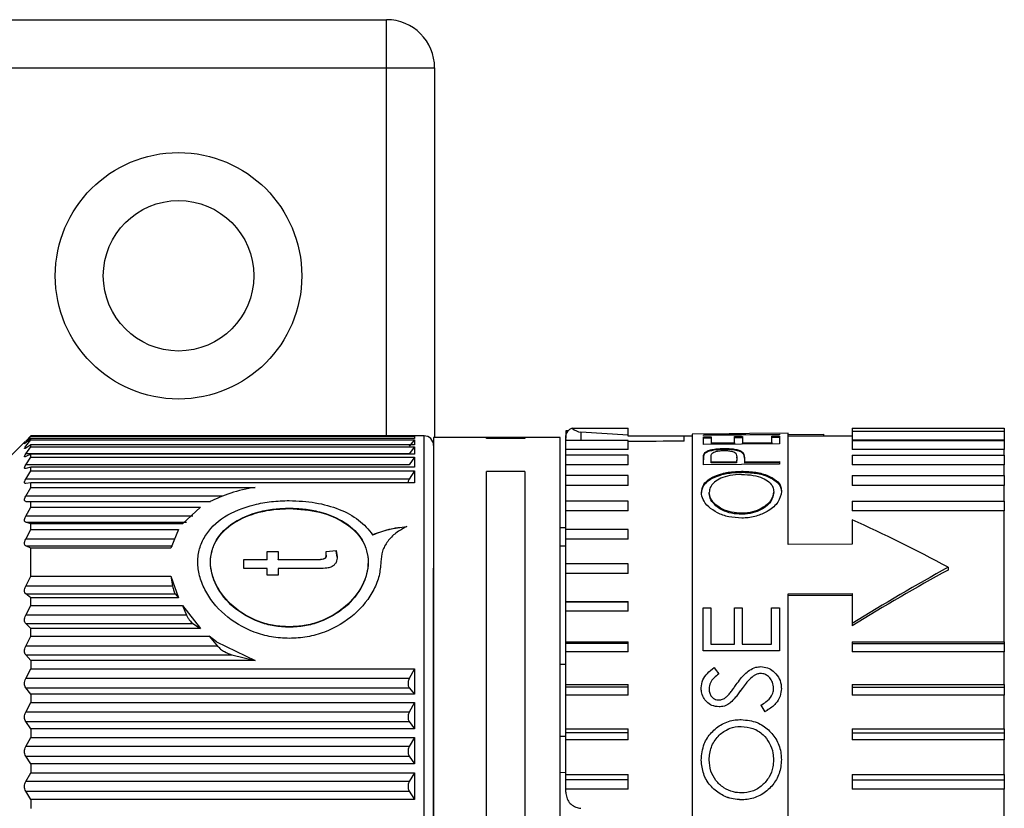
# Paper-space layout 'Overview _ mount side' of a CAD drawing. Units: millimetres. Extents: x 3 to 417, y 3 to 294.
# Drawn here: x 245 to 252, y 265 to 270 of the extents above; entities that cross this region are included whole.
import ezdxf

# ---------------------------------------------------------------- set-up
doc = ezdxf.new("R2010")
doc.units = ezdxf.units.MM

psp = doc.layouts.new('Overview _ mount side')

# ---------------------------------------------------------------- linework, layer by layer
at = {"color": 7, "linetype": 'Continuous', "lineweight": 25}
for p, q in [((182.9651, 269.9559), (247.7651, 269.9559)), ((247.7651, 269.6559), (247.7651, 269.9559)), ((244.1651, 269.6559), (247.7651, 269.6559)), ((247.7651, 269.6559), (248.0651, 269.6559)), ((248.0651, 269.6559), (248.0651, 267.3459)), ((248.8987, 267.3871), (248.8846, 267.3871)), ((248.8846, 267.3871), (248.8846, 267.3414)), ((248.9253, 267.404), (249.2746, 267.404)), ((249.2746, 267.3594), (248.9794, 267.3793)), ((249.2746, 267.3594), (249.2746, 267.404)), ((249.9704, 267.3692), (249.6746, 267.3666)), ((250.2746, 267.3719), (250.0326, 267.3697)), ((250.2746, 266.6777), (250.2746, 267.3719)), ((250.6746, 267.404), (251.6246, 267.404)), ((250.6746, 267.404), (250.6746, 267.384)), ((250.6746, 267.384), (251.6246, 267.384)), ((250.6746, 267.384), (250.6746, 267.3295)), ((251.6246, 267.404), (251.6246, 267.384)), ((251.6246, 267.384), (251.6246, 267.3295)), ((245.5073, 267.32), (245.2932, 267.1059)), ((245.5432, 267.355), (245.5107, 267.3234)), ((245.5107, 267.3172), (245.5432, 267.3529)), ((245.5432, 267.3383), (245.5107, 267.3119)), ((245.5107, 267.2903), (245.5432, 267.3308)), ((245.5432, 267.3529), (245.5432, 267.355)), ((247.9389, 267.355), (245.5432, 267.355)), ((245.5432, 267.3529), (247.9389, 267.3529)), ((245.5432, 267.3308), (245.5432, 267.3383)), ((247.9389, 267.3383), (245.5432, 267.3383)), ((245.5432, 267.3308), (247.9389, 267.3308)), ((247.9389, 267.3308), (247.9064, 267.2903)), ((247.9389, 267.3559), (247.9381, 267.355)), ((247.9989, 267.3559), (247.9389, 267.3559)), ((247.9389, 267.3559), (247.9389, 267.355)), ((247.9389, 267.3529), (247.9389, 267.3383)), ((247.9389, 267.3308), (247.9389, 267.3001)), ((248.3889, 267.3459), (248.0589, 267.3459)), ((248.0589, 267.3459), (248.0589, 266.1992)), ((248.6279, 267.3465), (248.3889, 267.3465)), ((248.3889, 267.3408), (248.3889, 267.3465)), ((248.3889, 267.3401), (248.3889, 267.3408)), ((248.3889, 267.3408), (248.6279, 267.3408)), ((248.6279, 267.3401), (248.3889, 267.3401)), ((248.6279, 267.3465), (248.6279, 267.3408)), ((248.8489, 267.3459), (248.6279, 267.3459)), ((248.6279, 267.3408), (248.6279, 267.3401)), ((248.8489, 266.1992), (248.8489, 267.3459)), ((248.8846, 267.3272), (248.8846, 267.3576)), ((248.8846, 267.3334), (248.8846, 267.3272)), ((249.2746, 267.3272), (248.8846, 267.3272)), ((248.8846, 267.2696), (248.8846, 267.3272)), ((249.2746, 267.3537), (249.2746, 267.3594)), ((249.6746, 267.3541), (249.2746, 267.3541)), ((249.2746, 267.2696), (249.2746, 267.3272)), ((249.4545, 267.3564), (249.6746, 267.3585)), ((249.4545, 267.3564), (249.4545, 267.3541)), ((249.6246, 267.3226), (249.6246, 267.3533)), ((249.6746, 267.3666), (249.6746, 264.4266)), ((250.2206, 267.3627), (249.7443, 267.3585)), ((249.7443, 267.3585), (249.7443, 267.3593)), ((249.7443, 267.3495), (249.7932, 267.35)), ((249.7443, 267.3009), (249.7443, 267.3495)), ((249.7443, 267.3436), (249.7932, 267.344)), ((249.7932, 267.35), (249.7932, 267.3111)), ((249.7932, 267.3111), (249.9397, 267.3124)), ((249.7932, 267.3111), (249.7932, 267.3052)), ((249.7932, 267.3052), (249.9397, 267.3065)), ((249.8466, 267.3628), (250.2206, 267.366)), ((249.8466, 267.3628), (249.8466, 267.3594)), ((249.9397, 267.3512), (249.9886, 267.3516)), ((249.9397, 267.3124), (249.9397, 267.3512)), ((249.9397, 267.3453), (249.9886, 267.3457)), ((249.9397, 267.3124), (249.9397, 267.3065)), ((249.9886, 267.3516), (249.9886, 267.3128)), ((249.9886, 267.3128), (250.1717, 267.3144)), ((249.9886, 267.3128), (249.9886, 267.3069)), ((249.9886, 267.3069), (250.1717, 267.3085)), ((250.1717, 267.3532), (250.2206, 267.3536)), ((250.1717, 267.3144), (250.1717, 267.3532)), ((250.1717, 267.3473), (250.2206, 267.3477)), ((250.1717, 267.3144), (250.1717, 267.3085)), ((250.2206, 267.366), (250.2206, 267.3627)), ((250.2206, 267.3536), (250.2206, 267.305)), ((250.2746, 267.3644), (250.4948, 267.3665)), ((250.6746, 267.3541), (250.2746, 267.3541)), ((250.4948, 267.3665), (250.4948, 267.3541)), ((251.6246, 267.3295), (250.6746, 267.3295)), ((250.6746, 267.3272), (251.6246, 267.3272)), ((250.6746, 267.3272), (250.6746, 267.2696)), ((251.6246, 267.3272), (251.6246, 267.2696)), ((245.5432, 267.3001), (245.5107, 267.2793)), ((245.5107, 267.2425), (245.5432, 267.2874)), ((245.5432, 267.2874), (245.5432, 267.3001)), ((247.9389, 267.3001), (245.5432, 267.3001)), ((245.5432, 267.2874), (247.9389, 267.2874)), ((247.9389, 267.2874), (247.9064, 267.2425)), ((247.9389, 267.2874), (247.9389, 267.2408)), ((248.8846, 267.2345), (248.8846, 267.2696)), ((249.2746, 267.2696), (248.8846, 267.2696)), ((250.2206, 267.305), (249.7443, 267.3009)), ((249.7515, 267.2483), (249.7515, 267.2424)), ((249.8721, 267.2767), (249.8721, 267.2708)), ((249.993, 267.2432), (249.993, 267.2492)), ((251.6246, 267.2696), (250.6746, 267.2696)), ((251.6246, 267.2345), (251.6246, 267.2696)), ((247.9064, 267.2425), (245.5107, 267.2425)), ((245.5432, 267.2408), (245.5107, 267.2258)), ((245.5107, 267.1741), (245.5432, 267.223)), ((245.5432, 267.223), (245.5432, 267.2408)), ((247.9389, 267.2408), (245.5432, 267.2408)), ((245.5432, 267.223), (247.9389, 267.223)), ((247.9389, 267.223), (247.9064, 267.1741)), ((247.9389, 267.223), (247.9389, 267.161)), ((249.2746, 267.2345), (248.8846, 267.2345)), ((248.8846, 267.1748), (248.8846, 267.2345)), ((249.2746, 267.1748), (249.2746, 267.2345)), ((249.7443, 267.1747), (249.7443, 267.211)), ((249.7932, 267.1922), (249.7932, 267.2245)), ((249.9519, 267.1936), (249.7932, 267.1922)), ((249.7932, 267.1862), (249.7932, 267.1922)), ((249.9519, 267.1876), (249.7932, 267.1862)), ((249.9519, 267.1876), (249.9519, 267.1936)), ((249.9524, 267.2222), (249.953, 267.2186)), ((249.953, 267.2246), (249.953, 267.2256)), ((249.953, 267.2186), (249.953, 267.2246)), ((250.0008, 267.2071), (250.0008, 267.194)), ((250.0008, 267.194), (250.2206, 267.1959)), ((250.0008, 267.194), (250.0008, 267.188)), ((250.0008, 267.188), (250.2206, 267.1899)), ((250.2206, 267.1959), (250.2206, 267.1788)), ((250.6746, 267.2345), (251.6246, 267.2345)), ((250.6746, 267.2345), (250.6746, 267.1748)), ((251.6246, 267.2345), (251.6246, 267.1748)), ((247.9064, 267.1741), (245.5107, 267.1741)), ((245.5432, 267.161), (245.5107, 267.1519)), ((245.5107, 267.0858), (245.5432, 267.1382)), ((245.5432, 267.1382), (245.5432, 267.161)), ((247.9389, 267.161), (245.5432, 267.161)), ((245.5432, 267.1382), (247.9389, 267.1382)), ((247.9389, 267.1382), (247.9064, 267.0858)), ((247.9389, 267.1382), (247.9389, 267.0614)), ((248.3889, 264.8519), (248.3889, 267.1321)), ((248.6279, 267.1321), (248.3889, 267.1321)), ((248.6279, 267.1321), (248.6279, 264.8519)), ((248.8846, 267.1076), (248.8846, 267.1748)), ((249.2746, 267.1748), (248.8846, 267.1748)), ((250.2206, 267.1788), (249.7443, 267.1747)), ((249.9823, 267.1345), (249.9823, 267.1284)), ((251.6246, 267.1748), (250.6746, 267.1748)), ((251.6246, 267.1075), (251.6246, 267.1748)), ((247.9064, 267.0858), (245.5107, 267.0858)), ((245.5432, 267.0614), (245.5107, 267.0584)), ((245.5432, 267.0338), (245.5432, 267.0614)), ((247.9389, 267.0614), (245.5432, 267.0614)), ((247.8989, 267.0697), (247.8989, 267.0614)), ((249.2746, 267.1075), (248.8846, 267.1075)), ((248.8846, 267.0466), (248.8846, 267.1075)), ((249.2746, 267.0466), (249.2746, 267.1075)), ((250.6746, 267.1075), (251.6246, 267.1075)), ((250.6746, 267.1075), (250.6746, 267.0466)), ((251.6246, 267.1075), (251.6246, 267.0466)), ((245.5107, 266.9784), (245.5432, 267.0338)), ((245.5432, 267.0338), (246.9437, 267.0338)), ((248.8846, 266.9482), (248.8846, 267.0466)), ((249.2746, 267.0466), (248.8846, 267.0466)), ((249.781, 266.9962), (249.781, 267.0026)), ((250.184, 266.9999), (250.184, 267.0063)), ((251.6246, 267.0466), (250.6746, 267.0466)), ((251.6246, 266.9482), (251.6246, 267.0466)), ((245.5432, 266.9429), (245.5107, 266.946)), ((245.5432, 266.9109), (245.5432, 266.9429)), ((246.6568, 266.9429), (245.5432, 266.9429)), ((249.2746, 266.9482), (248.8846, 266.9482)), ((248.8846, 266.887), (248.8846, 266.9482)), ((249.2746, 266.887), (249.2746, 266.9482)), ((250.6746, 266.9482), (251.6246, 266.9482)), ((250.6746, 266.9482), (250.6746, 266.887)), ((251.6246, 266.9482), (251.6246, 266.887)), ((245.5107, 266.853), (245.5432, 266.9109)), ((245.5432, 266.9109), (246.6031, 266.9109)), ((246.6031, 266.9109), (246.4896, 266.8068)), ((248.8846, 266.7575), (248.8846, 266.887)), ((249.2746, 266.887), (248.8846, 266.887)), ((251.6246, 266.887), (250.6746, 266.887)), ((251.6246, 266.0693), (251.6246, 266.887)), ((246.5551, 266.853), (245.5107, 266.853)), ((245.5432, 266.8068), (245.5107, 266.8158)), ((245.5107, 266.8158), (246.5158, 266.8158)), ((249.9844, 266.8656), (249.9844, 266.8723)), ((250.6746, 266.8309), (250.6746, 266.6799)), ((245.5107, 266.7107), (245.5432, 266.7706)), ((245.5432, 266.7706), (245.5432, 266.8068)), ((246.4896, 266.8068), (245.5432, 266.8068)), ((245.5432, 266.7706), (246.4647, 266.7706)), ((246.4647, 266.7706), (246.418, 266.6542)), ((248.8846, 266.7801), (248.8489, 266.7805)), ((249.2746, 266.7703), (248.8846, 266.7703)), ((248.8846, 266.7097), (248.8846, 266.7703)), ((249.2746, 266.7097), (249.2746, 266.7703)), ((246.4442, 266.7107), (245.5107, 266.7107)), ((247.6779, 266.738), (247.6779, 266.7353)), ((248.8846, 266.5505), (248.8846, 266.7097)), ((249.2746, 266.7097), (248.8846, 266.7097)), ((245.5432, 266.6542), (245.5107, 266.6691)), ((245.5107, 266.6691), (246.4279, 266.6691)), ((245.5432, 266.4783), (245.5432, 266.6542)), ((246.418, 266.6542), (245.5432, 266.6542)), ((247.0199, 266.634), (247.0875, 266.634)), ((247.0199, 266.584), (247.0199, 266.634)), ((247.0875, 266.6313), (247.0199, 266.6313)), ((247.0875, 266.634), (247.0875, 266.584)), ((247.3865, 266.634), (247.4496, 266.6394)), ((247.4496, 266.6368), (247.3865, 266.6313)), ((247.3883, 266.6124), (247.3865, 266.634)), ((247.4496, 266.6394), (247.456, 266.6006)), ((247.4496, 266.6368), (247.4496, 266.6394)), ((247.456, 266.5979), (247.4496, 266.6368)), ((248.8846, 266.6671), (248.8489, 266.6675)), ((250.6746, 266.6799), (250.2746, 266.6777)), ((246.8727, 266.584), (247.0199, 266.584)), ((246.8727, 266.527), (246.8727, 266.584)), ((247.0199, 266.5814), (246.8727, 266.5814)), ((247.0199, 266.5814), (247.0199, 266.584)), ((247.0875, 266.584), (247.3308, 266.584)), ((247.0875, 266.5814), (247.0875, 266.584)), ((247.3308, 266.5814), (247.0875, 266.5814)), ((247.3308, 266.5814), (247.3308, 266.584)), ((247.3883, 266.6097), (247.3883, 266.6124)), ((247.456, 266.5979), (247.456, 266.6006)), ((247.0199, 266.527), (246.8727, 266.527)), ((247.0199, 266.4862), (247.0199, 266.527)), ((247.0875, 266.527), (247.0875, 266.4862)), ((247.3281, 266.527), (247.0875, 266.527)), ((249.2746, 266.5556), (248.8846, 266.5556)), ((248.8846, 266.4966), (248.8846, 266.5556)), ((249.2746, 266.4966), (249.2746, 266.5556)), ((251.2746, 266.5344), (251.2746, 266.5175)), ((245.5107, 266.4164), (245.5432, 266.4783)), ((245.5432, 266.4783), (246.418, 266.4783)), ((246.418, 266.4783), (246.4647, 266.3427)), ((246.418, 266.4783), (246.4279, 266.4164)), ((247.0875, 266.4862), (247.0199, 266.4862)), ((248.8846, 266.3199), (248.8846, 266.4966)), ((249.2746, 266.4966), (248.8846, 266.4966)), ((246.4279, 266.4164), (245.5107, 266.4164)), ((245.5432, 266.3427), (245.5107, 266.3679)), ((245.5107, 266.3679), (246.4442, 266.3679)), ((245.5432, 266.2967), (245.5432, 266.3427)), ((246.4647, 266.3427), (245.5432, 266.3427)), ((246.4442, 266.3679), (246.4647, 266.3427)), ((250.2746, 266.369), (250.6746, 266.3712)), ((250.2746, 264.4324), (250.2746, 266.369)), ((250.6746, 266.3576), (250.2746, 266.3576)), ((250.6746, 266.3712), (250.6746, 266.1825)), ((245.5107, 266.2344), (245.5432, 266.2967)), ((245.5432, 266.2967), (246.4896, 266.2967)), ((246.4896, 266.2967), (246.6031, 266.1521)), ((246.4896, 266.2967), (246.5158, 266.2344)), ((248.8846, 266.3199), (249.2746, 266.3199)), ((248.8846, 266.3174), (248.8846, 266.3199)), ((249.2746, 266.3174), (248.8846, 266.3174)), ((248.8846, 266.2608), (248.8846, 266.3174)), ((248.8846, 266.0693), (248.8846, 266.2608)), ((249.2746, 266.2608), (248.8846, 266.2608)), ((249.2746, 266.3174), (249.2746, 266.3199)), ((249.2746, 266.2608), (249.2746, 266.3174)), ((249.7431, 266.2818), (249.792, 266.2818)), ((249.7431, 266.0119), (249.7431, 266.2818)), ((249.792, 266.2818), (249.792, 266.0548)), ((249.9385, 266.2818), (249.9874, 266.2818)), ((249.9385, 266.0548), (249.9385, 266.2818)), ((249.9874, 266.2818), (249.9874, 266.0548)), ((250.1705, 266.2818), (250.2194, 266.2818)), ((250.1705, 266.0547), (250.1705, 266.2818)), ((250.2194, 266.2818), (250.2194, 266.0118)), ((246.5158, 266.2344), (245.5107, 266.2344)), ((248.0589, 266.1992), (248.0589, 262.7659)), ((248.8489, 262.7659), (248.8489, 266.1992)), ((245.5432, 266.1521), (245.5107, 266.1827)), ((245.5107, 266.1827), (246.5551, 266.1827)), ((245.5432, 266.1034), (245.5432, 266.1521)), ((246.6031, 266.1521), (245.5432, 266.1521)), ((246.5551, 266.1827), (246.6031, 266.1521)), ((250.6746, 266.1825), (250.6746, 266.1687)), ((245.5191, 266.0576), (245.5432, 266.1034)), ((245.5432, 266.1034), (246.6568, 266.1034)), ((246.7027, 266.0682), (246.6568, 266.1034)), ((246.6568, 266.1034), (246.7094, 266.0413)), ((245.5107, 266.0413), (245.5191, 266.0576)), ((246.7094, 266.0413), (245.5107, 266.0413)), ((246.7027, 266.0682), (246.9437, 265.9512)), ((248.8846, 266.0693), (249.2746, 266.0693)), ((248.8846, 266.0592), (248.8846, 266.0693)), ((249.2746, 266.0592), (248.8846, 266.0592)), ((248.8846, 266.0061), (248.8846, 266.0592)), ((249.2746, 266.0592), (249.2746, 266.0693)), ((249.2746, 266.0061), (249.2746, 266.0592)), ((249.792, 266.0548), (249.9385, 266.0548)), ((249.9874, 266.0548), (250.1705, 266.0547)), ((250.6746, 266.0693), (251.6246, 266.0693)), ((250.6746, 266.0693), (250.6746, 266.0592)), ((250.6746, 266.0592), (251.6246, 266.0592)), ((250.6746, 266.0592), (250.6746, 266.0061)), ((251.6246, 266.0693), (251.6246, 266.0592)), ((251.6246, 266.0592), (251.6246, 266.0061)), ((245.5432, 265.9512), (245.5107, 265.9869)), ((245.5107, 265.9869), (246.799, 265.9869)), ((246.799, 265.9869), (246.9437, 265.9512)), ((248.8846, 265.8028), (248.8846, 266.0061)), ((249.2746, 266.0061), (248.8846, 266.0061)), ((250.2194, 266.0118), (249.7431, 266.0119)), ((250.2194, 266.0119), (249.7431, 266.0119)), ((251.6246, 266.0061), (250.6746, 266.0061)), ((251.6246, 265.8028), (251.6246, 266.0061)), ((245.5107, 265.839), (245.5432, 265.9002)), ((245.5432, 265.9512), (245.5432, 265.9002)), ((246.9437, 265.9512), (245.5432, 265.9512)), ((245.5432, 265.9002), (247.9389, 265.9002)), ((247.9389, 265.9002), (247.9064, 265.839)), ((247.9389, 265.9002), (247.9389, 265.7419)), ((248.8846, 265.9277), (248.8489, 265.9278)), ((247.9064, 265.839), (245.5107, 265.839)), ((250.0553, 265.8537), (250.0553, 265.8538)), ((250.102, 265.8709), (250.102, 265.8709)), ((245.5432, 265.7419), (245.5107, 265.7824)), ((245.5107, 265.7824), (247.9064, 265.7824)), ((247.8989, 265.8169), (247.8989, 265.7996)), ((247.9064, 265.7824), (247.9389, 265.7419)), ((248.8846, 265.8028), (249.2746, 265.8028)), ((248.8846, 265.7852), (248.8846, 265.8028)), ((249.2746, 265.7852), (248.8846, 265.7852)), ((248.8846, 265.7363), (248.8846, 265.7852)), ((249.2746, 265.7852), (249.2746, 265.8028)), ((249.2746, 265.7363), (249.2746, 265.7852)), ((249.7309, 265.7804), (249.7309, 265.7804)), ((249.7798, 265.7756), (249.7798, 265.7756)), ((250.1827, 265.7773), (250.1827, 265.7773)), ((250.2316, 265.7773), (250.2316, 265.7773)), ((250.6746, 265.8028), (251.6246, 265.8028)), ((250.6746, 265.8028), (250.6746, 265.7852)), ((250.6746, 265.7852), (251.6246, 265.7852)), ((250.6746, 265.7852), (250.6746, 265.7363)), ((251.6246, 265.8028), (251.6246, 265.7852)), ((251.6246, 265.7852), (251.6246, 265.7363)), ((245.5432, 265.7419), (245.5432, 265.6891)), ((247.9389, 265.7419), (245.5432, 265.7419)), ((248.8846, 265.5245), (248.8846, 265.7363)), ((249.2746, 265.7363), (248.8846, 265.7363)), ((249.9793, 265.7676), (249.9793, 265.7677)), ((251.6246, 265.7363), (250.6746, 265.7363)), ((251.6246, 265.5245), (251.6246, 265.7363)), ((245.5107, 265.6293), (245.5432, 265.6891)), ((245.5432, 265.6891), (247.9389, 265.6891)), ((247.9389, 265.6891), (247.9064, 265.6293)), ((247.9389, 265.6891), (247.9389, 265.5262)), ((249.8421, 265.6627), (249.8421, 265.6628)), ((249.9146, 265.6894), (249.9146, 265.6894)), ((247.9064, 265.6293), (245.5107, 265.6293)), ((247.8989, 265.6073), (247.8989, 265.5895)), ((250.1275, 265.6321), (250.1275, 265.6321)), ((245.5432, 265.5262), (245.5107, 265.571)), ((245.5107, 265.571), (247.9064, 265.571)), ((245.5432, 265.5262), (245.5432, 265.4721)), ((247.9389, 265.5262), (245.5432, 265.5262)), ((247.9064, 265.571), (247.9389, 265.5262)), ((248.8846, 265.5245), (249.2746, 265.5245)), ((248.8846, 265.4997), (248.8846, 265.5245)), ((249.2746, 265.4997), (249.2746, 265.5245)), ((249.981, 265.5403), (249.981, 265.5404)), ((250.6746, 265.5245), (251.6246, 265.5245)), ((250.6746, 265.5245), (250.6746, 265.4997)), ((251.6246, 265.5245), (251.6246, 265.4997)), ((245.5107, 265.4142), (245.5432, 265.4721)), ((245.5432, 265.4721), (247.9389, 265.4721)), ((247.9389, 265.4721), (247.9064, 265.4142)), ((247.9389, 265.4721), (247.9389, 265.306)), ((248.8489, 265.4793), (248.8846, 265.4794)), ((249.2746, 265.4997), (248.8846, 265.4997)), ((248.8846, 265.4558), (248.8846, 265.4997)), ((249.2746, 265.4558), (249.2746, 265.4997)), ((250.6746, 265.4997), (251.6246, 265.4997)), ((250.6746, 265.4997), (250.6746, 265.4558)), ((251.6246, 265.4997), (251.6246, 265.4558)), ((247.9064, 265.4142), (245.5107, 265.4142)), ((248.8846, 265.2389), (248.8846, 265.4558)), ((249.2746, 265.4558), (248.8846, 265.4558)), ((251.6246, 265.4558), (250.6746, 265.4558)), ((251.6246, 265.2389), (251.6246, 265.4558)), ((245.5432, 265.306), (245.5107, 265.3548)), ((245.5107, 265.3548), (247.9064, 265.3548)), ((247.8989, 265.3925), (247.8989, 265.3744)), ((247.9064, 265.3548), (247.9389, 265.306)), ((245.5432, 265.306), (245.5432, 265.2512)), ((247.9389, 265.306), (245.5432, 265.306)), ((249.7309, 265.3294), (249.7309, 265.3294)), ((249.7798, 265.3315), (249.7798, 265.3315)), ((250.1827, 265.3315), (250.1827, 265.3314)), ((250.2316, 265.3331), (250.2316, 265.3332)), ((245.5107, 265.1958), (245.5432, 265.2512)), ((245.5432, 265.2512), (247.9389, 265.2512)), ((247.9389, 265.2512), (247.9064, 265.1958)), ((247.9389, 265.2512), (247.9389, 265.0835)), ((248.8846, 265.2513), (248.8489, 265.2514)), ((248.8846, 265.2389), (249.2746, 265.2389)), ((248.8846, 265.2072), (248.8846, 265.2389)), ((249.2746, 265.2072), (249.2746, 265.2389)), ((250.6746, 265.2389), (251.6246, 265.2389)), ((250.6746, 265.2389), (250.6746, 265.2072)), ((251.6246, 265.2389), (251.6246, 265.2072)), ((247.9064, 265.1958), (245.5107, 265.1958)), ((247.8989, 265.1746), (247.8989, 265.1563)), ((249.2746, 265.2072), (248.8846, 265.2072)), ((248.8846, 265.1474), (248.8846, 265.2072)), ((249.2746, 265.1474), (249.2746, 265.2072)), ((250.6746, 265.2072), (251.6246, 265.2072)), ((250.6746, 265.2072), (250.6746, 265.1474)), ((251.6246, 265.2072), (251.6246, 265.1474)), ((245.5432, 265.0835), (245.5107, 265.1358)), ((245.5107, 265.1358), (247.9064, 265.1358)), ((247.9064, 265.1358), (247.9389, 265.0835)), ((248.8846, 265.1291), (248.8846, 265.1474)), ((249.2746, 265.1474), (248.8846, 265.1474)), ((251.6246, 265.1474), (250.6746, 265.1474)), ((251.6246, 264.9503), (251.6246, 265.1474)), ((245.5432, 265.0835), (245.5432, 265.0284)), ((247.9389, 265.0835), (245.5432, 265.0835)), ((249.9833, 265.0819), (249.9833, 265.082))]:
    psp.add_line(p, q, dxfattribs=at)
at = {"color": 8, "linetype": 'Continuous', "lineweight": 25}
for p, q in [((247.7651, 267.355), (247.7651, 269.6559)), ((248.9794, 267.3793), (248.9794, 267.3272)), ((247.9989, 266.5682), (247.9989, 267.3559)), ((246.7429, 266.9784), (245.5107, 266.9784)), ((245.5107, 266.946), (246.6642, 266.946)), ((247.9989, 262.7559), (247.9989, 266.5682))]:
    psp.add_line(p, q, dxfattribs=at)
at = {"color": 7, "linetype": 'Continuous', "lineweight": 25}
for radius in [0.77, 0.47]:
    psp.add_circle((246.4651, 268.3559), radius, dxfattribs=at)
for centre, radius in [((247.7651, 269.6559), 0.3), ((247.9989, 267.2959), 0.06)]:
    psp.add_arc(centre, radius, 0, 90, dxfattribs=at)
for centre, major_axis, ratio, start_param, end_param in [((248.9846, 267.3576), (0.1, 0), 0.576742, 2.20592, 3.141593), ((248.9846, 267.5071), (0, 0.128), 0.781164, 2.506469, 3.089233), ((249.4965, 265.0602), (2.6132, 1.1095), 0.774926, 1.068328, 1.162724), ((249.5585, 265.0602), (2.6143, 1.1094), 0.774853, 1.07999, 1.148246), ((252.6709, 265.0559), (43.8525, -0.2211), 0.052165, 1.640581, 1.648584), ((252.6709, 265.0559), (43.8525, 0.2211), 0.052165, 1.640055, 1.648058), ((249.958, 265.0559), (0.0053, 2.3132), 0.012375, 0.355416, 0.392127), ((249.958, 265.0559), (0.0053, 2.3072), 0.012375, 0.355867, 0.392678), ((251.316, 265.0335), (3.2495, -2.0601), 0.331677, 1.790516, 1.97243), ((251.316, 265.0782), (3.2495, 2.0601), 0.331677, 1.376003, 1.557917), ((251.2746, 265.0559), (3.2119, 2.0363), 0.331701, 1.36352, 1.547359), ((250.4832, 265.0405), (-1.7569, 2.3178), 0.004249, 1.184131, 1.202106), ((250.4921, 265.0438), (-1.386, 2.3119), 0.003892, 1.293042, 1.311138), ((250.4921, 265.0437), (-1.3896, 2.3179), 0.003892, 1.293784, 1.311829)]:
    psp.add_ellipse(centre, major_axis=major_axis, ratio=ratio, start_param=start_param, end_param=end_param, dxfattribs=at)
for points, knots in [([(245.5107, 267.3119), (245.5084, 267.3101), (245.5039, 267.3064), (245.5018, 267.3059), (245.5038, 267.3093), (245.5084, 267.3145), (245.5107, 267.3172)], [0, 0, 0, 0, 0.257608, 0.499319, 0.741644, 1, 1, 1, 1]), ([(245.5107, 267.2793), (245.5084, 267.2779), (245.5039, 267.2752), (245.5018, 267.2763), (245.5038, 267.2812), (245.5084, 267.2872), (245.5107, 267.2903)], [0, 0, 0, 0, 0.2576078, 0.4993191, 0.7416438, 1, 1, 1, 1]), ([(249.7443, 267.211), (249.7445, 267.2167), (249.7448, 267.2261), (249.7463, 267.2385), (249.7497, 267.245), (249.7515, 267.2483)], [0, 0, 0, 0, 0.439804, 0.719057, 1, 1, 1, 1]), ([(249.7515, 267.2483), (249.7554, 267.252), (249.7632, 267.2594), (249.7881, 267.2683), (249.8211, 267.2744), (249.8511, 267.2764), (249.8679, 267.2767), (249.8721, 267.2767)], [0, 0, 0, 0, 0.22426, 0.449773, 0.69136, 0.923477, 1, 1, 1, 1]), ([(249.8721, 267.2708), (249.8598, 267.2705), (249.8352, 267.2698), (249.8004, 267.2652), (249.7726, 267.2574), (249.7575, 267.2492), (249.7528, 267.2438), (249.7515, 267.2424)], [0, 0, 0, 0, 0.223813, 0.449514, 0.678401, 0.912121, 1, 1, 1, 1]), ([(249.7932, 267.2245), (249.7935, 267.2301), (249.7939, 267.239), (249.8011, 267.25), (249.8164, 267.2571), (249.8372, 267.262), (249.8572, 267.264), (249.8693, 267.2643), (249.8723, 267.2643)], [0, 0, 0, 0, 0.2986957, 0.4771362, 0.6286549, 0.7799185, 0.945328, 1, 1, 1, 1]), ([(249.8721, 267.2767), (249.8833, 267.2766), (249.9059, 267.2765), (249.9392, 267.2732), (249.9672, 267.2666), (249.9848, 267.258), (249.9906, 267.2518), (249.993, 267.2492)], [0, 0, 0, 0, 0.2008333, 0.4031764, 0.6268438, 0.8462137, 1, 1, 1, 1]), ([(249.993, 267.2432), (249.9897, 267.2466), (249.9832, 267.2533), (249.9628, 267.262), (249.9332, 267.2682), (249.9007, 267.2707), (249.8804, 267.2708), (249.8721, 267.2708)], [0, 0, 0, 0, 0.200773, 0.402915, 0.636078, 0.850924, 1, 1, 1, 1]), ([(249.8723, 267.2643), (249.8824, 267.2641), (249.9024, 267.2637), (249.9267, 267.2588), (249.9438, 267.2513), (249.9523, 267.2398), (249.9527, 267.2303), (249.953, 267.2246)], [0, 0, 0, 0, 0.1787155, 0.3514994, 0.5064791, 0.7021763, 1, 1, 1, 1]), ([(249.993, 267.2492), (249.9955, 267.2434), (249.9996, 267.234), (250.0006, 267.2197), (250.0007, 267.2113), (250.0008, 267.2071)], [0, 0, 0, 0, 0.436381, 0.71806, 1, 1, 1, 1]), ([(245.5107, 267.2258), (245.5084, 267.2249), (245.5039, 267.2232), (245.5018, 267.2258), (245.5038, 267.2322), (245.5084, 267.239), (245.5107, 267.2425)], [0, 0, 0, 0, 0.257608, 0.499319, 0.741644, 1, 1, 1, 1]), ([(249.7515, 267.2424), (249.7492, 267.2371), (249.7454, 267.2286), (249.7445, 267.216), (249.7444, 267.2086), (249.7443, 267.205)], [0, 0, 0, 0, 0.442535, 0.721133, 1, 1, 1, 1]), ([(249.993, 267.2432), (249.9955, 267.2375), (249.9996, 267.228), (250.0006, 267.2137), (250.0007, 267.2053), (250.0008, 267.201)], [0, 0, 0, 0, 0.4363485, 0.7180433, 1, 1, 1, 1]), ([(245.5107, 267.1519), (245.5084, 267.1515), (245.5039, 267.1507), (245.5018, 267.1549), (245.5038, 267.1628), (245.5084, 267.1702), (245.5107, 267.1741)], [0, 0, 0, 0, 0.257608, 0.499319, 0.741644, 1, 1, 1, 1]), ([(249.7321, 267.0009), (249.7345, 267.0182), (249.7391, 267.051), (249.7839, 267.0906), (249.8479, 267.1189), (249.9192, 267.1325), (249.9653, 267.1339), (249.9823, 267.1345)], [0, 0, 0, 0, 0.238349, 0.450248, 0.661821, 0.875325, 1, 1, 1, 1]), ([(249.7321, 266.9945), (249.7345, 267.0119), (249.7391, 267.0447), (249.7839, 267.0844), (249.8478, 267.1128), (249.9192, 267.1264), (249.9653, 267.1278), (249.9823, 267.1284)], [0, 0, 0, 0, 0.238304, 0.450228, 0.661826, 0.875309, 1, 1, 1, 1]), ([(249.9823, 267.1345), (250.013, 267.1335), (250.0742, 267.1316), (250.149, 267.1095), (250.2039, 267.078), (250.2299, 267.0425), (250.232, 267.0172), (250.2328, 267.0078)], [0, 0, 0, 0, 0.226142, 0.450215, 0.647429, 0.867808, 1, 1, 1, 1]), ([(249.9823, 267.1284), (250.013, 267.1274), (250.0741, 267.1254), (250.149, 267.1034), (250.2039, 267.0718), (250.2299, 267.0362), (250.232, 267.0109), (250.2328, 267.0014)], [0, 0, 0, 0, 0.226105, 0.4501, 0.647257, 0.867635, 1, 1, 1, 1]), ([(245.5107, 267.0584), (245.5084, 267.0584), (245.5039, 267.0586), (245.5018, 267.0643), (245.5038, 267.0736), (245.5084, 267.0816), (245.5107, 267.0858)], [0, 0, 0, 0, 0.2576078, 0.4993191, 0.7416438, 1, 1, 1, 1]), ([(247.9064, 267.0858), (247.9047, 267.0828), (247.9013, 267.077), (247.8997, 267.0721), (247.8989, 267.0697)], [0, 0, 0, 0, 0.513637, 1, 1, 1, 1]), ([(249.9822, 267.1146), (249.9575, 267.1132), (249.9103, 267.1106), (249.8518, 267.0922), (249.8102, 267.0662), (249.785, 267.0357), (249.7822, 267.0128), (249.781, 267.0026)], [0, 0, 0, 0, 0.2213792, 0.4232388, 0.6127823, 0.8272394, 1, 1, 1, 1]), ([(249.9822, 267.1146), (250.0075, 267.1136), (250.0557, 267.1118), (250.1156, 267.0941), (250.1568, 267.0685), (250.1803, 267.0386), (250.1828, 267.0164), (250.184, 267.0063)], [0, 0, 0, 0, 0.226337, 0.431615, 0.624304, 0.82946, 1, 1, 1, 1]), ([(246.9437, 267.0338), (246.8913, 267.0236), (246.7863, 267.0032), (246.7, 266.963), (246.6568, 266.9429)], [0, 0, 0, 0, 0.500113, 1, 1, 1, 1]), ([(249.9846, 266.8418), (249.9569, 266.8434), (249.902, 266.8465), (249.8295, 266.8735), (249.7733, 266.9118), (249.7382, 266.9567), (249.734, 266.9869), (249.7321, 267.0009)], [0, 0, 0, 0, 0.2004, 0.398275, 0.599366, 0.813641, 1, 1, 1, 1]), ([(249.9844, 266.8723), (249.9627, 266.8734), (249.9187, 266.8756), (249.862, 266.8965), (249.8182, 266.9263), (249.7873, 266.9627), (249.7831, 266.9892), (249.781, 267.0026)], [0, 0, 0, 0, 0.191727, 0.388401, 0.571428, 0.78241, 1, 1, 1, 1]), ([(250.184, 267.0063), (250.1806, 266.9881), (250.1743, 266.9537), (250.1256, 266.9112), (250.0688, 266.8831), (250.0197, 266.8733), (249.9913, 266.8725), (249.9844, 266.8723)], [0, 0, 0, 0, 0.2931373, 0.5540376, 0.7455182, 0.9381184, 1, 1, 1, 1]), ([(250.184, 266.9999), (250.1806, 266.9817), (250.1742, 266.9472), (250.1256, 266.9046), (250.0688, 266.8764), (250.0197, 266.8667), (249.9913, 266.8658), (249.9844, 266.8656)], [0, 0, 0, 0, 0.293319, 0.55436, 0.745705, 0.93817, 1, 1, 1, 1]), ([(250.2328, 267.0078), (250.2286, 266.9852), (250.2206, 266.9427), (250.1587, 266.8895), (250.0863, 266.8543), (250.0254, 266.8429), (249.9913, 266.842), (249.9846, 266.8418)], [0, 0, 0, 0, 0.294205, 0.553729, 0.751824, 0.951021, 1, 1, 1, 1]), ([(245.5107, 266.946), (245.5084, 266.9466), (245.5039, 266.9477), (245.5018, 266.9549), (245.5038, 266.9654), (245.5084, 266.974), (245.5107, 266.9784)], [0, 0, 0, 0, 0.257608, 0.499319, 0.741644, 1, 1, 1, 1]), ([(247.1573, 266.0902), (247.1198, 266.0921), (247.0447, 266.096), (246.9012, 266.1376), (246.7428, 266.232), (246.6371, 266.3669), (246.5931, 266.4819), (246.5822, 266.5687), (246.593, 266.6518), (246.637, 266.7531), (246.7427, 266.8573), (246.9011, 266.921), (247.0447, 266.9475), (247.1198, 266.9501), (247.1573, 266.9514)], [0, 0, 0, 0, 0.062498, 0.125247, 0.249877, 0.37457, 0.437332, 0.49993, 0.562546, 0.625336, 0.750067, 0.874775, 0.937399, 1, 1, 1, 1]), ([(247.1573, 266.9514), (247.2122, 266.9487), (247.322, 266.9434), (247.4716, 266.9003), (247.5981, 266.8343), (247.6513, 266.7701), (247.6779, 266.738)], [0, 0, 0, 0, 0.250108, 0.500221, 0.750262, 1, 1, 1, 1]), ([(249.9844, 266.8656), (249.9627, 266.8667), (249.9187, 266.8689), (249.8621, 266.8898), (249.8183, 266.9197), (249.7874, 266.9562), (249.7831, 266.9827), (249.781, 266.9962)], [0, 0, 0, 0, 0.191544, 0.388052, 0.570974, 0.782002, 1, 1, 1, 1]), ([(247.1573, 266.1624), (247.1259, 266.164), (247.0611, 266.1673), (246.9372, 266.2017), (246.8, 266.2819), (246.7085, 266.3968), (246.6713, 266.4951), (246.6621, 266.5688), (246.6714, 266.6398), (246.7087, 266.728), (246.8004, 266.8201), (246.9377, 266.8771), (247.0614, 266.9008), (247.126, 266.9029), (247.1573, 266.904)], [0, 0, 0, 0, 0.060968, 0.125615, 0.250195, 0.374835, 0.439191, 0.500142, 0.561102, 0.625499, 0.750175, 0.874816, 0.939226, 1, 1, 1, 1]), ([(247.1573, 266.1597), (247.125, 266.1613), (247.0603, 266.1646), (246.9367, 266.1995), (246.8002, 266.279), (246.7092, 266.3934), (246.6714, 266.4915), (246.662, 266.5659), (246.6714, 266.6376), (246.7091, 266.7256), (246.8002, 266.8173), (246.9369, 266.8741), (247.0605, 266.898), (247.1251, 266.9002), (247.1573, 266.9013)], [0, 0, 0, 0, 0.06261, 0.125393, 0.250079, 0.374683, 0.437339, 0.499877, 0.562469, 0.62519, 0.750045, 0.874778, 0.937472, 1, 1, 1, 1]), ([(247.1573, 266.904), (247.1887, 266.9029), (247.2532, 266.9008), (247.377, 266.8771), (247.5144, 266.82), (247.6061, 266.7278), (247.6433, 266.6395), (247.6557, 266.5443), (247.6236, 266.4184), (247.5144, 266.2818), (247.3772, 266.2016), (247.2534, 266.1672), (247.1887, 266.164), (247.1573, 266.1624)], [0, 0, 0, 0, 0.060824, 0.125294, 0.250111, 0.375049, 0.439446, 0.500435, 0.625077, 0.749765, 0.874535, 0.939095, 1, 1, 1, 1]), ([(247.1573, 266.9013), (247.2219, 266.8968), (247.351, 266.8878), (247.5141, 266.8168), (247.6053, 266.7259), (247.6432, 266.6379), (247.6526, 266.5662), (247.6433, 266.4918), (247.6056, 266.3936), (247.5146, 266.2792), (247.3781, 266.1996), (247.2545, 266.1646), (247.1897, 266.1613), (247.1573, 266.1597)], [0, 0, 0, 0, 0.124631, 0.249347, 0.374096, 0.436877, 0.499539, 0.562169, 0.62493, 0.749644, 0.874299, 0.937233, 1, 1, 1, 1]), ([(245.5107, 266.8158), (245.5084, 266.8169), (245.5039, 266.819), (245.5018, 266.8276), (245.5038, 266.8393), (245.5084, 266.8483), (245.5107, 266.853)], [0, 0, 0, 0, 0.257608, 0.499319, 0.741644, 1, 1, 1, 1]), ([(247.6779, 266.738), (247.7112, 266.7509), (247.7776, 266.7766), (247.8531, 266.7849), (247.8907, 266.7891)], [0, 0, 0, 0, 0.501716, 1, 1, 1, 1]), ([(247.8907, 266.7864), (247.8528, 266.7822), (247.7773, 266.7739), (247.711, 266.7482), (247.6779, 266.7353)], [0, 0, 0, 0, 0.5017, 1, 1, 1, 1]), ([(247.8907, 266.7891), (247.8671, 266.7763), (247.8198, 266.7507), (247.7691, 266.6976), (247.7349, 266.6365), (247.7309, 266.591), (247.7289, 266.5682)], [0, 0, 0, 0, 0.2494958, 0.4996865, 0.7500384, 1, 1, 1, 1]), ([(245.5107, 266.6691), (245.5084, 266.6707), (245.5039, 266.6737), (245.5018, 266.6837), (245.5038, 266.6964), (245.5084, 266.7059), (245.5107, 266.7107)], [0, 0, 0, 0, 0.257608, 0.499319, 0.741644, 1, 1, 1, 1]), ([(247.7289, 266.5682), (247.7267, 266.5395), (247.7225, 266.4821), (247.677, 266.3668), (247.5721, 266.2321), (247.4135, 266.1376), (247.27, 266.096), (247.1948, 266.0921), (247.1573, 266.0902)], [0, 0, 0, 0, 0.12528, 0.250904, 0.499981, 0.749419, 0.874954, 1, 1, 1, 1]), ([(247.456, 266.6006), (247.4554, 266.5886), (247.4544, 266.5707), (247.4392, 266.5491), (247.4219, 266.5365), (247.4013, 266.5305), (247.37, 266.5275), (247.346, 266.5272), (247.3281, 266.527)], [0, 0, 0, 0, 0.2503722, 0.3752826, 0.4999915, 0.6206899, 0.7167417, 1, 1, 1, 1]), ([(247.3308, 266.584), (247.3375, 266.5841), (247.3509, 266.5844), (247.3683, 266.5852), (247.3797, 266.5911), (247.3874, 266.5997), (247.388, 266.6073), (247.3883, 266.6124)], [0, 0, 0, 0, 0.250825, 0.500111, 0.624615, 0.75069, 1, 1, 1, 1]), ([(247.3883, 266.6097), (247.388, 266.6047), (247.3874, 266.5971), (247.3797, 266.5885), (247.3685, 266.5827), (247.3511, 266.5817), (247.3377, 266.5815), (247.3308, 266.5814)], [0, 0, 0, 0, 0.248782, 0.3745, 0.498827, 0.742969, 1, 1, 1, 1]), ([(248.0589, 262.8264), (248.0589, 262.8263), (248.0589, 262.8263), (248.0589, 262.9308), (248.0589, 263.1122), (248.0589, 263.3589), (248.0589, 263.6625), (248.0589, 264.0275), (248.0589, 264.4481), (248.0589, 264.9029), (248.0589, 265.3643), (248.0589, 265.8027), (248.0589, 266.1992), (248.0589, 266.421), (248.0589, 266.5288)], [0, 0, 0, 0, 0.060548, 0.148841, 0.233609, 0.313587, 0.393566, 0.478334, 0.566627, 0.656794, 0.74696, 0.835253, 0.920022, 1, 1, 1, 1]), ([(245.5107, 266.3679), (245.5084, 266.3703), (245.5039, 266.375), (245.5018, 266.387), (245.5038, 266.4014), (245.5084, 266.4113), (245.5107, 266.4164)], [0, 0, 0, 0, 0.257608, 0.499319, 0.741644, 1, 1, 1, 1]), ([(246.4279, 266.4164), (246.429, 266.4112), (246.4311, 266.4007), (246.4352, 266.387), (246.4397, 266.3753), (246.4427, 266.3704), (246.4442, 266.3679)], [0, 0, 0, 0, 0.247585, 0.499478, 0.750567, 1, 1, 1, 1]), ([(245.5107, 266.1827), (245.5084, 266.1856), (245.5039, 266.191), (245.5018, 266.2041), (245.5038, 266.2192), (245.5084, 266.2292), (245.5107, 266.2344)], [0, 0, 0, 0, 0.257608, 0.499319, 0.741644, 1, 1, 1, 1]), ([(246.5158, 266.2344), (246.5184, 266.2289), (246.5239, 266.2179), (246.5338, 266.2035), (246.5443, 266.1912), (246.5515, 266.1856), (246.5551, 266.1827)], [0, 0, 0, 0, 0.245112, 0.498192, 0.747142, 1, 1, 1, 1]), ([(245.5107, 265.9869), (245.5084, 265.9902), (245.5039, 265.9964), (245.5018, 266.0104), (245.5038, 266.0261), (245.5084, 266.0361), (245.5107, 266.0413)], [0, 0, 0, 0, 0.257608, 0.499319, 0.741644, 1, 1, 1, 1]), ([(246.7094, 266.0413), (246.7155, 266.0353), (246.7287, 266.0226), (246.7588, 266.0025), (246.7831, 265.9931), (246.799, 265.9869)], [0, 0, 0, 0, 0.233969, 0.500538, 1, 1, 1, 1]), ([(249.7309, 265.7804), (249.7329, 265.7977), (249.7368, 265.8315), (249.7689, 265.8749), (249.7969, 265.8964), (249.8115, 265.9077)], [0, 0, 0, 0, 0.333378, 0.651221, 1, 1, 1, 1]), ([(249.949, 265.8012), (249.9582, 265.8137), (249.9825, 265.8466), (250.0212, 265.8872), (250.0677, 265.9108), (250.0927, 265.9129), (250.1027, 265.9138)], [0, 0, 0, 0, 0.23851, 0.629424, 0.852302, 1, 1, 1, 1]), ([(250.1027, 265.9138), (250.1174, 265.9123), (250.1456, 265.9096), (250.1844, 265.8854), (250.2152, 265.8504), (250.2301, 265.8107), (250.2312, 265.7859), (250.2316, 265.7773)], [0, 0, 0, 0, 0.203398, 0.390852, 0.63525, 0.87314, 1, 1, 1, 1]), ([(245.5107, 265.7824), (245.5084, 265.786), (245.5039, 265.793), (245.5018, 265.8078), (245.5038, 265.8239), (245.5084, 265.8338), (245.5107, 265.839)], [0, 0, 0, 0, 0.2576078, 0.4993191, 0.7416438, 1, 1, 1, 1]), ([(247.9064, 265.839), (247.9047, 265.8353), (247.9013, 265.8283), (247.8997, 265.8206), (247.8989, 265.8169)], [0, 0, 0, 0, 0.513637, 1, 1, 1, 1]), ([(249.8408, 265.8689), (249.8307, 265.8608), (249.8105, 265.8445), (249.7843, 265.814), (249.7813, 265.7883), (249.7798, 265.7756)], [0, 0, 0, 0, 0.333014, 0.668865, 1, 1, 1, 1]), ([(249.8408, 265.8689), (249.8307, 265.8608), (249.8105, 265.8445), (249.7843, 265.8141), (249.7813, 265.7884), (249.7798, 265.7756)], [0, 0, 0, 0, 0.332938, 0.668707, 1, 1, 1, 1]), ([(250.0553, 265.8538), (250.0463, 265.846), (250.0282, 265.8304), (250.0036, 265.8008), (249.988, 265.7795), (249.9793, 265.7677)], [0, 0, 0, 0, 0.309264, 0.617956, 1, 1, 1, 1]), ([(250.0553, 265.8537), (250.0462, 265.8459), (250.0282, 265.8303), (250.0036, 265.8008), (249.988, 265.7794), (249.9793, 265.7676)], [0, 0, 0, 0, 0.309322, 0.618073, 1, 1, 1, 1]), ([(250.102, 265.8709), (250.0978, 265.8706), (250.0865, 265.87), (250.0703, 265.8639), (250.0599, 265.8569), (250.0553, 265.8537)], [0, 0, 0, 0, 0.248615, 0.665126, 1, 1, 1, 1]), ([(250.102, 265.8709), (250.0978, 265.8707), (250.0865, 265.8701), (250.0703, 265.864), (250.0599, 265.8569), (250.0553, 265.8538)], [0, 0, 0, 0, 0.248601, 0.664966, 1, 1, 1, 1]), ([(250.1827, 265.7773), (250.1814, 265.7906), (250.1789, 265.8144), (250.1622, 265.8432), (250.1406, 265.8616), (250.1196, 265.87), (250.1064, 265.8706), (250.102, 265.8709)], [0, 0, 0, 0, 0.295998, 0.530695, 0.719215, 0.908004, 1, 1, 1, 1]), ([(250.1827, 265.7773), (250.1814, 265.7906), (250.1789, 265.8145), (250.1622, 265.8432), (250.1407, 265.8617), (250.1196, 265.87), (250.1064, 265.8707), (250.102, 265.8709)], [0, 0, 0, 0, 0.295934, 0.530687, 0.719199, 0.907981, 1, 1, 1, 1]), ([(247.8989, 265.7996), (247.8997, 265.7964), (247.9013, 265.7898), (247.9047, 265.7849), (247.9064, 265.7824)], [0, 0, 0, 0, 0.4863634, 1, 1, 1, 1]), ([(249.8421, 265.6627), (249.827, 265.6644), (249.7983, 265.6675), (249.7644, 265.6914), (249.743, 265.722), (249.7322, 265.7524), (249.7313, 265.7725), (249.7309, 265.7804)], [0, 0, 0, 0, 0.243898, 0.463199, 0.655888, 0.864993, 1, 1, 1, 1]), ([(249.8421, 265.6628), (249.827, 265.6644), (249.7983, 265.6676), (249.7645, 265.6914), (249.743, 265.722), (249.7322, 265.7524), (249.7313, 265.7725), (249.7309, 265.7804)], [0, 0, 0, 0, 0.243865, 0.463096, 0.655761, 0.864864, 1, 1, 1, 1]), ([(249.7798, 265.7756), (249.7805, 265.7661), (249.7817, 265.7489), (249.7943, 265.7266), (249.8105, 265.7121), (249.8272, 265.7063), (249.8365, 265.7057), (249.8401, 265.7055)], [0, 0, 0, 0, 0.281943, 0.508521, 0.735895, 0.897767, 1, 1, 1, 1]), ([(249.9016, 265.737), (249.9072, 265.744), (249.9183, 265.758), (249.9337, 265.7797), (249.9439, 265.794), (249.949, 265.8012)], [0, 0, 0, 0, 0.336042, 0.6679812, 1, 1, 1, 1]), ([(250.1034, 265.6724), (250.1142, 265.6791), (250.14, 265.695), (250.1695, 265.7255), (250.1818, 265.757), (250.1825, 265.7727), (250.1827, 265.7773)], [0, 0, 0, 0, 0.27418, 0.647973, 0.898812, 1, 1, 1, 1]), ([(250.2316, 265.7773), (250.2302, 265.7613), (250.2271, 265.7272), (250.1961, 265.6772), (250.1576, 265.6488), (250.1326, 265.6349), (250.1275, 265.6321)], [0, 0, 0, 0, 0.259885, 0.551808, 0.907984, 1, 1, 1, 1]), ([(250.2316, 265.7773), (250.2302, 265.7613), (250.2271, 265.7273), (250.1962, 265.6772), (250.1576, 265.6489), (250.1326, 265.635), (250.1275, 265.6321)], [0, 0, 0, 0, 0.259842, 0.551868, 0.908021, 1, 1, 1, 1]), ([(249.8401, 265.7055), (249.8484, 265.7064), (249.865, 265.7081), (249.8857, 265.7211), (249.8965, 265.7319), (249.9016, 265.737)], [0, 0, 0, 0, 0.34502, 0.691182, 1, 1, 1, 1]), ([(249.9793, 265.7677), (249.9736, 265.7597), (249.962, 265.7437), (249.9416, 265.7166), (249.9245, 265.6995), (249.9146, 265.6894)], [0, 0, 0, 0, 0.292903, 0.585819, 1, 1, 1, 1]), ([(249.9793, 265.7676), (249.9736, 265.7596), (249.962, 265.7436), (249.9416, 265.7165), (249.9245, 265.6994), (249.9146, 265.6894)], [0, 0, 0, 0, 0.292948, 0.585909, 1, 1, 1, 1]), ([(249.9146, 265.6894), (249.9073, 265.6842), (249.8903, 265.672), (249.8646, 265.6636), (249.8473, 265.6629), (249.8421, 265.6627)], [0, 0, 0, 0, 0.341284, 0.802514, 1, 1, 1, 1]), ([(249.9146, 265.6894), (249.9073, 265.6843), (249.8903, 265.6721), (249.8646, 265.6636), (249.8473, 265.663), (249.8421, 265.6628)], [0, 0, 0, 0, 0.341273, 0.802426, 1, 1, 1, 1]), ([(245.5107, 265.571), (245.5084, 265.575), (245.5039, 265.5827), (245.5018, 265.5981), (245.5038, 265.6144), (245.5084, 265.6242), (245.5107, 265.6293)], [0, 0, 0, 0, 0.2576078, 0.4993191, 0.7416438, 1, 1, 1, 1]), ([(247.9064, 265.6293), (247.9047, 265.6257), (247.9013, 265.6188), (247.8997, 265.611), (247.8989, 265.6073)], [0, 0, 0, 0, 0.5136366, 1, 1, 1, 1]), ([(247.8989, 265.5895), (247.8997, 265.5861), (247.9013, 265.5791), (247.9047, 265.5738), (247.9064, 265.571)], [0, 0, 0, 0, 0.4863634, 1, 1, 1, 1]), ([(249.7309, 265.3294), (249.7342, 265.3643), (249.7402, 265.4276), (249.7923, 265.5048), (249.8588, 265.5589), (249.9269, 265.5811), (249.9683, 265.5827), (249.9811, 265.5831)], [0, 0, 0, 0, 0.262205, 0.475504, 0.688131, 0.904321, 1, 1, 1, 1]), ([(249.7798, 265.3315), (249.7828, 265.3583), (249.7888, 265.4118), (249.8318, 265.48), (249.8915, 265.5247), (249.9448, 265.5394), (249.9737, 265.5402), (249.981, 265.5404)], [0, 0, 0, 0, 0.249756, 0.499673, 0.730891, 0.932995, 1, 1, 1, 1]), ([(249.7798, 265.3315), (249.7828, 265.3582), (249.7888, 265.4118), (249.8318, 265.4799), (249.8915, 265.5246), (249.9448, 265.5393), (249.9737, 265.5401), (249.981, 265.5403)], [0, 0, 0, 0, 0.249745, 0.49965, 0.730853, 0.932958, 1, 1, 1, 1]), ([(249.981, 265.5404), (250.0059, 265.5379), (250.056, 265.533), (250.1179, 265.493), (250.1598, 265.4376), (250.1802, 265.382), (250.182, 265.3453), (250.1827, 265.3315)], [0, 0, 0, 0, 0.2290758, 0.4591578, 0.6590884, 0.8713802, 1, 1, 1, 1]), ([(249.981, 265.5403), (250.0059, 265.5379), (250.056, 265.533), (250.1179, 265.4929), (250.1598, 265.4375), (250.1802, 265.3819), (250.182, 265.3453), (250.1827, 265.3314)], [0, 0, 0, 0, 0.2291128, 0.4592327, 0.6591684, 0.8714472, 1, 1, 1, 1]), ([(249.9811, 265.5831), (250.0151, 265.5797), (250.0777, 265.5734), (250.1535, 265.521), (250.2077, 265.4543), (250.2297, 265.3866), (250.2312, 265.3452), (250.2316, 265.3331)], [0, 0, 0, 0, 0.255274, 0.469792, 0.683426, 0.907789, 1, 1, 1, 1]), ([(245.5107, 265.3548), (245.5084, 265.3591), (245.5039, 265.3673), (245.5018, 265.3832), (245.5038, 265.3997), (245.5084, 265.4093), (245.5107, 265.4142)], [0, 0, 0, 0, 0.257608, 0.499319, 0.741644, 1, 1, 1, 1]), ([(247.9064, 265.4142), (247.9047, 265.4107), (247.9013, 265.404), (247.8997, 265.3963), (247.8989, 265.3925)], [0, 0, 0, 0, 0.513637, 1, 1, 1, 1]), ([(247.8989, 265.3744), (247.8997, 265.3709), (247.9013, 265.3636), (247.9047, 265.3578), (247.9064, 265.3548)], [0, 0, 0, 0, 0.486363, 1, 1, 1, 1]), ([(249.9833, 265.0819), (249.9654, 265.0829), (249.9197, 265.0855), (249.8492, 265.1137), (249.7845, 265.1681), (249.7396, 265.2434), (249.7339, 265.3), (249.7309, 265.3294)], [0, 0, 0, 0, 0.1374, 0.348456, 0.566688, 0.77576, 1, 1, 1, 1]), ([(249.9833, 265.082), (249.9654, 265.083), (249.9197, 265.0856), (249.8492, 265.1137), (249.7845, 265.1682), (249.7396, 265.2435), (249.7339, 265.3001), (249.7309, 265.3294)], [0, 0, 0, 0, 0.137398, 0.348452, 0.566681, 0.775749, 1, 1, 1, 1]), ([(249.9832, 265.1247), (249.9661, 265.1258), (249.9269, 265.1283), (249.8694, 265.1545), (249.8208, 265.2009), (249.7868, 265.2619), (249.7822, 265.3077), (249.7798, 265.3315)], [0, 0, 0, 0, 0.158801, 0.364348, 0.572357, 0.777809, 1, 1, 1, 1]), ([(250.1827, 265.3314), (250.182, 265.3167), (250.1801, 265.2796), (250.1579, 265.2226), (250.1133, 265.1689), (250.0528, 265.1306), (250.0057, 265.1266), (249.9832, 265.1247)], [0, 0, 0, 0, 0.138948, 0.351011, 0.560976, 0.789349, 1, 1, 1, 1]), ([(250.2316, 265.3332), (250.2309, 265.3177), (250.2289, 265.2747), (250.2049, 265.2071), (250.1515, 265.1415), (250.0806, 265.0951), (250.0197, 265.0828), (249.9879, 265.0821), (249.9833, 265.082)], [0, 0, 0, 0, 0.119327, 0.3304, 0.53596, 0.756596, 0.965159, 1, 1, 1, 1]), ([(250.2316, 265.3331), (250.2309, 265.3176), (250.2289, 265.2747), (250.2049, 265.207), (250.1515, 265.1415), (250.0806, 265.095), (250.0197, 265.0827), (249.9879, 265.082), (249.9833, 265.0819)], [0, 0, 0, 0, 0.119328, 0.330401, 0.535963, 0.756606, 0.965172, 1, 1, 1, 1]), ([(245.5107, 265.1358), (245.5084, 265.1404), (245.5039, 265.1491), (245.5018, 265.1654), (245.5038, 265.1818), (245.5084, 265.191), (245.5107, 265.1958)], [0, 0, 0, 0, 0.257608, 0.499319, 0.741644, 1, 1, 1, 1]), ([(247.9064, 265.1958), (247.9047, 265.1924), (247.9013, 265.186), (247.8997, 265.1783), (247.8989, 265.1746)], [0, 0, 0, 0, 0.5136366, 1, 1, 1, 1]), ([(247.8989, 265.1563), (247.8997, 265.1527), (247.9013, 265.1452), (247.9047, 265.139), (247.9064, 265.1358)], [0, 0, 0, 0, 0.486363, 1, 1, 1, 1]), ([(248.8846, 265.1291), (248.8858, 265.1178), (248.888, 265.0951), (248.9053, 265.0648), (248.9309, 265.0421), (248.9573, 265.031), (248.9739, 265.0293), (248.9794, 265.0287)], [0, 0, 0, 0, 0.223686, 0.447419, 0.670008, 0.891435, 1, 1, 1, 1])]:
    psp.add_open_spline(points, degree=3, knots=knots, dxfattribs=at)

doc.saveas('drawing.dxf')
